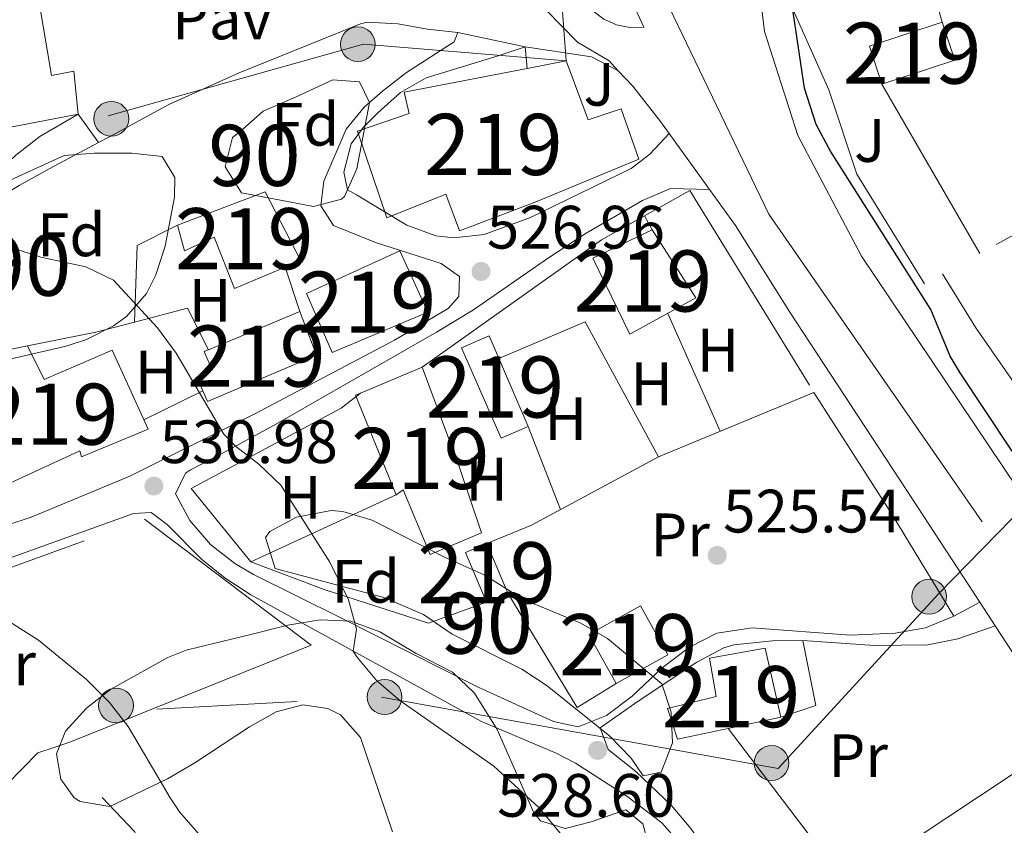
# Model space of a CAD drawing. Extents: x 566420 to 573271, y 747468 to 752164.
# Drawn here: x 567132 to 567293, y 750713 to 750845 of the extents above; entities that cross this region are included whole.
import ezdxf
from ezdxf.enums import TextEntityAlignment as Align

# ---------------------------------------------------------------- set-up
doc = ezdxf.new("R2010")
doc.units = 0
doc.header["$MEASUREMENT"] = 0
for name, pattern in [('DGN Style 2', [76.58717, 45.952302, -30.634868]), ('DGN Style 3', [107.222038, 76.58717, -30.634868]), ('DGN Style 4', [122.61605917, 61.269736, -30.634868, 0.07658717, -30.634868]), ('DGN Style 7', [153.17434, 68.928453, -30.634868, 22.976151, -30.634868])]:
    doc.linetypes.add(name, pattern=pattern)
for name, color, linetype in [('Nivel 15', 7, 'Continuous'), ('Nivel 16', 7, 'Continuous'), ('Nivel 20', 7, 'Continuous'), ('Nivel 21', 7, 'Continuous'), ('Nivel 23', 7, 'Continuous'), ('Nivel 25', 7, 'Continuous'), ('Nivel 26', 7, 'Continuous'), ('Nivel 32', 7, 'Continuous'), ('Nivel 35', 7, 'Continuous'), ('Nivel 36', 7, 'Continuous'), ('Nivel 37', 7, 'Continuous'), ('Nivel 4', 7, 'Continuous'), ('Nivel 41', 7, 'Continuous'), ('Nivel 48', 7, 'Continuous'), ('Nivel 5', 7, 'Continuous'), ('Nivel 52', 7, 'Continuous'), ('Nivel 54', 7, 'Continuous'), ('Nivel 57', 7, 'Continuous'), ('Nivel 7', 7, 'Continuous')]:
    doc.layers.add(name, color=color, linetype=linetype)
doc.styles.add('Style-arial', font='arial.shx', dxfattribs={"bigfont": 'arialbig.shx'})
doc.styles.add('Style-arialn', font='arialn.shx', dxfattribs={"bigfont": 'arialnbig.shx'})

# ---------------------------------------------------------------- blocks, each defined once
blk = doc.blocks.new('5PATER')
at = {"layer": 'Nivel 7', "linetype": 'Continuous', "lineweight": 0}
h = blk.add_hatch(color=53, dxfattribs=at)
edge = h.paths.add_edge_path()
edge.add_ellipse((0, 0), major_axis=(-1.095731442945027, -1.110710700472634), ratio=0.9994222409660319, start_angle=0, end_angle=360)
blk = doc.blocks.new('5PELE')
at = {"layer": 'Nivel 32', "linetype": 'Continuous', "lineweight": 0}
h = blk.add_hatch(color=9, dxfattribs=at)
edge = h.paths.add_edge_path()
edge.add_arc((-0.0002000001259148121, 0), 2.85, 0, 360)
at = {"layer": 'Nivel 32', "color": 8, "linetype": 'Continuous', "lineweight": 0}
blk.add_circle((-0.0002000001259148121, 0), 2.85, dxfattribs=at)

msp = doc.modelspace()

# ---------------------------------------------------------------- linework, layer by layer
at = {"layer": 'Nivel 15', "color": 53, "linetype": 'Continuous', "lineweight": 13, "extrusion": (0.04964898151483778, 0.03207660997309721, 0.9982515062483869), "elevation": 52770.57680786901, "flags": 128}
msp.add_lwpolyline([(322867.4818493847, -882246.3144650906), (322864.2368075764, -882261.3881900669), (322851.5930158955, -882260.1701112809), (322852.0837738706, -882257.4151420272)], dxfattribs=at)
at = {"layer": 'Nivel 15', "color": 53, "linetype": 'Continuous', "lineweight": 13, "extrusion": (0.03479670425650738, -0.001591148125112469, 0.9993931446735711), "elevation": 19068.96087423402, "flags": 128}
msp.add_lwpolyline([(775920.8668540122, -532002.942347191), (775932.9780077301, -531996.3382230538), (775938.0571665778, -532005.8418911034), (775927.2758374983, -532013.5070220404), (775920.8668540122, -532002.942347191)], dxfattribs=at)
at = {"layer": 'Nivel 15', "color": 53, "linetype": 'Continuous', "lineweight": 13, "extrusion": (0.05614861749899271, 0.0235507979624228, 0.9981446251261813), "elevation": 50055.87988711418, "flags": 128}
msp.add_lwpolyline([(472981.6466573776, -811877.188069901), (472981.6466573777, -811893.431098036)], dxfattribs=at)
at = {"layer": 'Nivel 15', "color": 53, "linetype": 'Continuous', "lineweight": 13, "extrusion": (0.06954397943905845, 0.02745097423045095, 0.9972011226114715), "elevation": 60581.67310387382, "flags": 128}
msp.add_lwpolyline([(490084.1667839007, -800968.0006366684), (490083.9824793823, -800963.153792287), (490100.1316339595, -800962.5385375104), (490100.287618454, -800967.4873259317), (490084.1667839007, -800968.0006366684)], dxfattribs=at)
at = {"layer": 'Nivel 15', "color": 53, "linetype": 'Continuous', "lineweight": 13, "extrusion": (0.06274171532848714, 0.01273020311012783, 0.9979486054333732), "elevation": 45671.05829015639, "flags": 128}
msp.add_lwpolyline([(623026.3706504202, -703611.8275879796), (623026.3706504202, -703620.2936711353)], dxfattribs=at)
at = {"layer": 'Nivel 15', "color": 53, "linetype": 'Continuous', "lineweight": 13, "extrusion": (0.05551780833061605, 0.06156687129650823, 0.996557722019615), "elevation": 78237.80313634811, "flags": 128}
msp.add_lwpolyline([(81502.25749874476, -934126.1661347414), (81510.9525983131, -934129.1455637962), (81507.82562573522, -934138.3363397499), (81499.13119584857, -934135.3577336883), (81502.25749874476, -934126.1661347414)], dxfattribs=at)
at = {"layer": 'Nivel 15', "color": 53, "linetype": 'Continuous', "lineweight": 13, "extrusion": (0.04640183990576626, 0.00987296072163482, 0.9988740630830039), "elevation": 34260.03270623866, "flags": 128}
msp.add_lwpolyline([(616240.720815808, -710247.450905391), (616240.7208158083, -710238.6187993002)], dxfattribs=at)
at = {"layer": 'Nivel 15', "color": 53, "linetype": 'Continuous', "lineweight": 13, "extrusion": (0.04405153799997382, 0.02919544747212341, 0.9986025675145941), "elevation": 47433.76392043487, "flags": 128}
msp.add_lwpolyline([(312367.9143589021, -886298.6610544077), (312367.9143589021, -886331.4342847031)], dxfattribs=at)
at = {"layer": 'Nivel 15', "color": 1, "linetype": 'Continuous', "lineweight": 13}
msp.add_polyline3d([(567109.0009999999, 750852.881, 530.519), (567110.121, 750846.9610000001, 530.256), (567134.521, 750852.4010000001, 529.027), (567139.0009999999, 750853.121, 528.836), (567139.9610000001, 750848.4809999999, 528.801), (567135.4809999999, 750847.7609999999, 528.997), (567137.4010000001, 750836.1610000001, 529.1080000000001), (567141.081, 750836.881, 528.976), (567141.801, 750829.841, 529.12), (567089.6410000001, 750819.841, 532.916), (567083.601, 750847.4410000001, 534.591), (567109.0009999999, 750852.881, 530.519)], dxfattribs=at)
at = {"layer": 'Nivel 15', "color": 53, "linetype": 'Continuous', "lineweight": 13}
for points in [[(567271.361, 750840.9610000001, 524.111), (567283.2749999999, 750844.899, 523.339), (567285.324, 750838.6699999999, 523.146), (567273.4040000001, 750834.7479999999, 524.009), (567271.361, 750840.9610000001, 524.111)], [(567215.328, 750837.3289999999, 526.607), (567221.7209999999, 750838.561, 526.421), (567225.281, 750828.881, 526.2860000000001), (567230.6810000001, 750830.7209999999, 526.08), (567233.601, 750822.4809999999, 525.984), (567216.601, 750815.4410000001, 526.62), (567204.2409999999, 750810.7209999999, 527.0310000000001), (567202.0009999999, 750816.7209999999, 527.069), (567192.321, 750812.881, 527.444), (567187.521, 750827.041, 527.425), (567196.0009999999, 750829.9210000001, 527.184), (567195.1610000001, 750833.4410000001, 527.194), (567215.328, 750837.3289999999, 526.607)], [(567175.7050000001, 750804.7609999999, 528.538), (567167.4010000001, 750801.281, 529.082), (567164.041, 750809.6810000001, 528.9540000000001), (567159.2010000001, 750807.4410000001, 529.266), (567158.041, 750811.6810000001, 529.188)], [(567179.2010000001, 750800.4809999999, 528.5360000000001), (567194.4809999999, 750807.4410000001, 527.5120000000001), (567199.041, 750797.4410000001, 527.641), (567183.4010000001, 750790.801, 528.652), (567179.2010000001, 750800.4809999999, 528.5360000000001)], [(567178.081, 750797.521, 528.715), (567180.801, 750790.4010000001, 528.801), (567162.9610000001, 750782.801, 529.975), (567161.2010000001, 750786.801, 529.944), (567163.7609999999, 750787.9210000001, 529.775), (567162.4410000001, 750790.9610000001, 529.75), (567163.1300000001, 750791.25, 529.7040000000001)], [(567133.521, 750791.9210000001, 531.485), (567136.2010000001, 750786.4010000001, 531.547), (567147.361, 750791.2010000001, 530.422), (567153.281, 750778.2409999999, 530.669), (567142.361, 750773.7609999999, 531.683), (567142.041, 750774.7209999999, 531.6610000000001), (567127.0009999999, 750767.7609999999, 533.202)], [(567187.2010000001, 750783.841, 528.789), (567188.013, 750784.1799999999, 528.734), (567198.121, 750788.4010000001, 528.043), (567204.2409999999, 750772.0009999999, 528.09), (567207.841, 750761.281, 528.134), (567199.4410000001, 750757.7609999999, 528.817), (567195.0009999999, 750768.321, 528.836), (567193.841, 750767.521, 528.939), (567187.2010000001, 750783.841, 528.789)], [(567212.149, 750751.4269999999, 528.09), (567208.6329999999, 750749.9439999999, 528.3580000000001), (567205.2010000001, 750758.081, 528.4060000000001), (567208.7180000001, 750759.564, 528.12), (567212.149, 750751.4269999999, 528.09)], [(567248.212, 750729.2849999999, 527.345), (567239.9210000001, 750727.521, 527.747), (567238.321, 750732.561, 527.529), (567246.2409999999, 750734.4809999999, 526.964), (567245.1610000001, 750740.801, 526.638), (567254.281, 750742.4010000001, 526.3), (567256.841, 750731.121, 526.926)]]:
    msp.add_polyline3d(points, dxfattribs=at)
at = {"layer": 'Nivel 16', "color": 1, "linetype": 'Continuous', "lineweight": 13, "elevation": 525.9, "flags": 128}
msp.add_lwpolyline([(567234.503, 750813.199), (567235.801, 750810.881)], dxfattribs=at)
at = {"layer": 'Nivel 16', "color": 1, "linetype": 'Continuous', "lineweight": 13}
msp.add_polyline3d([(567208.6329999999, 750749.9439999999, 529.94), (567199.1610000001, 750746.4809999999, 530.1), (567182.081, 750752.0009999999, 531.22), (567170.041, 750756.561, 532.28), (567160.321, 750768.561, 532.28), (567184.881, 750781.6810000001, 529), (567188.013, 750784.1799999999, 528.52)], dxfattribs=at)
at = {"layer": 'Nivel 20', "color": 7, "linetype": 'DGN Style 2', "lineweight": 0, "extrusion": (0.04329627408953193, 0.009068479490768477, 0.9990211185604085), "elevation": 31893.62046433192, "flags": 128}
msp.add_lwpolyline([(618581.9834956466, -708388.9078784189), (618584.528185943, -708397.0686921221), (618547.9459459567, -708410.1802487639)], dxfattribs=at)
at = {"layer": 'Nivel 20', "color": 7, "linetype": 'DGN Style 2', "lineweight": 0, "extrusion": (0.005298545704954956, 0.06679917116314592, 0.9977523721572048), "elevation": 53687.6791902024, "flags": 128}
msp.add_lwpolyline([(-506008.1395269874, -791472.2263533096), (-506007.586804576, -791484.7619859597), (-506013.9004567869, -791488.6420627323)], dxfattribs=at)
at = {"layer": 'Nivel 20', "color": 7, "linetype": 'DGN Style 2', "lineweight": 0, "extrusion": (0.1180900423860285, -0.126426690498705, 0.9849218414771859), "elevation": -27419.75547701021, "flags": 128}
msp.add_lwpolyline([(926992.5202224376, 159154.7492104917), (927028.2289577462, 159149.8937164188), (927036.0350026581, 159147.9341777393)], dxfattribs=at)
at = {"layer": 'Nivel 20', "color": 7, "linetype": 'DGN Style 2', "lineweight": 0, "elevation": 529.74, "flags": 128}
msp.add_lwpolyline([(567175.7050000001, 750804.7609999999), (567178.081, 750797.521)], dxfattribs=at)
at = {"layer": 'Nivel 20', "color": 7, "linetype": 'DGN Style 2', "lineweight": 0, "extrusion": (0.08385226841537445, 0.03893105471128213, 0.995717414762172), "elevation": 77314.89978717615, "flags": 128}
msp.add_lwpolyline([(442147.7297680256, -826971.9948776602), (442146.1192749575, -826980.8970767749), (442138.4879290065, -826981.1134121118)], dxfattribs=at)
at = {"layer": 'Nivel 20', "color": 7, "linetype": 'DGN Style 2', "lineweight": 0, "extrusion": (-0.001925203458552819, 0.004320465309484427, 0.9999888135230077), "elevation": 2677.158317243824, "flags": 128}
msp.add_lwpolyline([(567238.2843208131, 750792.6687688911), (567246.8894973882, 750773.3575886551)], dxfattribs=at)
at = {"layer": 'Nivel 20', "color": 7, "linetype": 'DGN Style 2', "lineweight": 0, "extrusion": (-0.1176103220886977, 0.704656263711446, 0.6997337794836105), "elevation": 462721.7181805016, "flags": 128}
msp.add_lwpolyline([(-682996.2831296418, -452475.3153914886), (-683007.6596260036, -452475.8473036318), (-683014.1666734191, -452476.6829656044)], dxfattribs=at)
at = {"layer": 'Nivel 20', "color": 7, "linetype": 'DGN Style 2', "lineweight": 0, "extrusion": (0.03833066524776056, 0.006419518701512522, 0.9992444895426269), "elevation": 27087.63437518346, "flags": 128}
msp.add_lwpolyline([(646766.6865609093, -682918.9291134516), (646790.4519988266, -682910.695380362), (646786.8344867544, -682895.7717391371)], dxfattribs=at)
at = {"layer": 'Nivel 20', "color": 7, "linetype": 'DGN Style 2', "lineweight": 0, "extrusion": (-0.7414933979753917, -0.4549868504800396, 0.4931272722626093), "elevation": -761959.2819415699, "flags": 128}
msp.add_lwpolyline([(-343240.6635337026, 432513.1757603483), (-343216.8333739069, 432514.0723562024), (-343197.4905082585, 432513.8884391041)], dxfattribs=at)
at = {"layer": 'Nivel 20', "color": 7, "linetype": 'DGN Style 2', "lineweight": 0, "extrusion": (-0.01779884339716968, 0.04595614081694265, 0.9987848788878095), "elevation": 24933.31293146408, "flags": 128}
msp.add_lwpolyline([(-800081.5726364108, -494606.633718049), (-800081.5726364108, -494621.2433638012)], dxfattribs=at)
at = {"layer": 'Nivel 20', "color": 7, "linetype": 'DGN Style 2', "lineweight": 0, "extrusion": (0.01050233039570675, -0.01713239868508278, 0.9997980705980358), "elevation": -6376.330167962674, "flags": 128}
msp.add_lwpolyline([(875946.6522440044, 343561.365242157), (875946.5712817553, 343539.4694922245), (875954.0182586587, 343539.4694922245)], dxfattribs=at)
at = {"layer": 'Nivel 20', "color": 7, "linetype": 'DGN Style 2', "lineweight": 0, "extrusion": (0.001504881266025662, 0.005933179417691342, 0.9999812661817084), "elevation": 5835.10675116499, "flags": 128}
msp.add_lwpolyline([(567255.4052053583, 750709.713854657), (567261.1252289792, 750711.6338884525), (567259.0453216291, 750722.2740757354)], dxfattribs=at)
at = {"layer": 'Nivel 20', "color": 7, "linetype": 'DGN Style 2', "lineweight": 0, "extrusion": (-0.02038118535617964, 0.02677489191575116, 0.9994336958730063), "elevation": 9066.445933942745, "flags": 128}
msp.add_lwpolyline([(-906069.3244337691, -253584.6432762288), (-906069.3244337696, -253616.7388680914)], dxfattribs=at)
at = {"layer": 'Nivel 20', "color": 7, "linetype": 'DGN Style 2', "lineweight": 0, "extrusion": (0.002319344384633155, 0.01673857554807204, 0.9998572101706558), "elevation": 14418.11815448008, "flags": 128}
msp.add_lwpolyline([(-458770.0078119712, -821293.0250347843), (-458747.2495377308, -821323.7969985439), (-458732.3039052603, -821335.6323692205)], dxfattribs=at)
at = {"layer": 'Nivel 20', "color": 7, "linetype": 'DGN Style 2', "lineweight": 0}
for points in [[(567332.4010000001, 750830.561, 522.1), (567280.361, 750802.081, 524.26), (567269.281, 750820.0009999999, 524.62), (567264.7209999999, 750833.841, 526.0600000000001), (567258.1610000001, 750848.4809999999, 525.84), (567265.321, 750850.881, 525.52), (567279.6810000001, 750853.2010000001, 524.8), (567295.321, 750853.361, 524.04), (567323.601, 750852.801, 522), (567348.561, 750855.2010000001, 521.9), (567352.361, 750854.081, 521.88), (567354.2010000001, 750850.2409999999, 521.86), (567353.6410000001, 750843.601, 521.88)], [(567262.281, 750784.2409999999, 525.32), (567236.841, 750773.7609999999, 526.46), (567216.0009999999, 750762.561, 528.04), (567208.7180000001, 750759.564, 528.46)], [(567084.9610000001, 750734.4010000001, 541.1800000000001), (567081.521, 750738.1610000001, 540.86), (567099.561, 750744.4010000001, 538.72), (567152.6810000001, 750763.521, 532.84), (567179.9610000001, 750742.881, 532.2), (567140.6810000001, 750727.121, 536.5600000000001), (567137.861, 750726.1740000001, 537.157)], [(567137.861, 750726.1740000001, 537.157), (567135.2010000001, 750725.281, 537.72), (567130.1610000001, 750720.1610000001, 538.5), (567124.7609999999, 750710.6410000001, 539.78), (567120.041, 750703.281, 540.52), (567116.3, 750702.3389999999, 540.46)]]:
    msp.add_polyline3d(points, dxfattribs=at)
at = {"layer": 'Nivel 21', "color": 7, "linetype": 'Continuous', "lineweight": 13, "extrusion": (-0.003082281126107827, 0.03348092525974007, 0.9994346037569498), "elevation": 23916.57373603229, "flags": 128}
msp.add_lwpolyline([(-633658.4976898688, -695266.2122556232), (-633658.4976898688, -695269.7812937291)], dxfattribs=at)
at = {"layer": 'Nivel 21', "color": 7, "linetype": 'Continuous', "lineweight": 13, "extrusion": (-0.00604957631919795, -0.03903417101196772, 0.9992195635193332), "elevation": -32213.93256461119, "flags": 128}
msp.add_lwpolyline([(445529.6166430505, 828227.4966557808), (445540.5860550676, 828227.4966557808), (445545.2161336825, 828225.9776751956)], dxfattribs=at)
at = {"layer": 'Nivel 21', "color": 7, "linetype": 'Continuous', "lineweight": 13}
for points in [[(567215.7609999999, 750936.1610000001, 527.8100000000001), (567222.9210000001, 750903.6810000001, 526.85), (567229.321, 750885.2010000001, 526.41), (567231.881, 750879.841, 526.11), (567235.6410000001, 750875.601, 525.97), (567244.561, 750869.121, 525.91), (567247.801, 750865.6810000001, 525.87), (567250.6810000001, 750860.6410000001, 525.8100000000001), (567252.7209999999, 750855.6810000001, 525.79), (567254.1610000001, 750843.361, 525.75), (567259.6410000001, 750826.321, 525.55), (567270.041, 750806.561, 525.35), (567295.561, 750768.6410000001, 525.33), (567320.932, 750730.25, 525.572), (567322.841, 750727.361, 525.59), (567327.0989999999, 750720.757, 525.72), (567382.881, 750634.2409999999, 527.4300000000001), (567398.19, 750609.5700000001, 527.931)], [(567230.1840000001, 750836.9920000001, 526.1800000000001), (567228.7209999999, 750838.561, 526.21), (567223.561, 750841.601, 526.23), (567218.4010000001, 750846.881, 526.25), (567216.601, 750854.0009999999, 526.33), (567217.7509999999, 750861.0549999999, 526.506)], [(567226.7209999999, 750860.801, 526.21), (567234.4010000001, 750844.081, 526.11), (567232.149, 750844.021, 526.12), (567229.9410000001, 750844.462, 526.131), (567227.8840000001, 750845.379, 526.142), (567226.0819999999, 750846.729, 526.153), (567224.622, 750848.443, 526.164), (567223.577, 750850.4380000001, 526.175), (567222.9990000001, 750852.6140000001, 526.186), (567222.9169999999, 750854.865, 526.197), (567223.334, 750857.078, 526.208), (567224.23, 750859.1440000001, 526.219), (567225.561, 750860.9610000001, 526.23), (567226.7209999999, 750860.801, 526.21)], [(567245.189, 750817.5009999999, 525.997), (567238.592, 750826.655, 526.008), (567237.1610000001, 750828.6410000001, 526.01), (567232.601, 750834.4010000001, 526.13), (567230.1840000001, 750836.9920000001, 526.1800000000001)], [(567378.9610000001, 750599.2010000001, 527.57), (567377.1939999999, 750603.9880000001, 527.545), (567373.321, 750614.4809999999, 527.49), (567362.841, 750636.0009999999, 527.15), (567335.7609999999, 750679.841, 526.35), (567303.2010000001, 750728.881, 525.53), (567291.97, 750746.084, 525.487), (567289.4410000001, 750749.9580000001, 525.477), (567277.4010000001, 750768.4010000001, 525.4300000000001), (567258.321, 750797.4410000001, 525.77), (567249.4410000001, 750811.601, 525.99), (567245.189, 750817.5009999999, 525.997)]]:
    msp.add_polyline3d(points, dxfattribs=at)
at = {"layer": 'Nivel 21', "color": 7, "linetype": 'Continuous', "lineweight": 0}
for points in [[(567203.9610000001, 750843.2010000001, 526.82), (567203.361, 750841.6810000001, 526.62), (567195.561, 750836.6410000001, 526.72), (567191.601, 750833.601, 527.02), (567188.601, 750830.9610000001, 526.86), (567185.6810000001, 750827.361, 527.0600000000001), (567182.041, 750818.881, 527.34), (567181.521, 750814.801, 527.48), (567183.601, 750811.601, 527.44), (567190.4879999999, 750808.797, 527.017), (567201.2409999999, 750805.361, 526.9), (567204.2409999999, 750803.281, 526.9)], [(567145.118, 750825.1840000001, 529.231), (567137.041, 750820.881, 529.86), (567132.121, 750818.1610000001, 530.6), (567129.0009999999, 750816.321, 531.5), (567124.97, 750813.4709999999, 532.147), (567118.585, 750808.1130000001, 532.958), (567110.281, 750800.2409999999, 533.48), (567106.1499999999, 750797.3700000001, 533.5840000000001), (567101.121, 750796.6410000001, 534.5), (567097.2409999999, 750796.2409999999, 534.66), (567092.2649999999, 750796.317, 534.939), (567086.0009999999, 750797.121, 535.34), (567081.1240000001, 750798.0449999999, 535.861), (567076.375, 750799.5419999999, 536.45), (567070.8489999999, 750802.264, 536.731), (567066.9850000001, 750805.483, 536.869), (567065.7209999999, 750807.2010000001, 537.0600000000001), (567052.881, 750828.321, 540.02)], [(567245.189, 750817.5009999999, 525.996), (567238.7609999999, 750817.6810000001, 526.04), (567234.1840000001, 750815.6840000001, 525.97), (567224.9680000001, 750810.3740000001, 525.8050000000001), (567218.81, 750806.341, 525.872), (567206.506, 750797.814, 526.977), (567200.4909999999, 750794.132, 527.439), (567173.868, 750778.9450000001, 529.505), (567164.561, 750773.841, 530.42), (567160.2069999999, 750771.6030000001, 531.192), (567159.361, 750771.041, 531.32)], [(567153.7609999999, 750764.6410000001, 531.87), (567150.841, 750764.4809999999, 531.95), (567112.601, 750750.7209999999, 536.29), (567094.521, 750745.121, 538.61), (567082.906, 750740.754, 539.607), (567081.9210000001, 750740.081, 539.71), (567079.361, 750736.321, 540.27), (567081.041, 750733.281, 540.77), (567074.521, 750726.561, 540.17), (567069.4809999999, 750730.2409999999, 540.29), (567065.041, 750730.1610000001, 540.33), (567059.601, 750729.121, 540.51), (567054.632, 750729.523, 540.875), (567051.4410000001, 750732.4809999999, 541.33), (567048.321, 750736.7209999999, 542.05), (567044.301, 750739.6610000001, 542.523), (567040.361, 750740.6410000001, 542.97), (567034.2010000001, 750742.4809999999, 542.51), (567019.1610000001, 750747.841, 542.3100000000001), (567010.5700000001, 750751.257, 543.2090000000001), (567003.959, 750753.0220000001, 543.307), (566993.905, 750754.8360000001, 543.131), (566989.048, 750756.01, 543.32), (566974.9890000001, 750760.355, 544.564)], [(567261.2010000001, 750677.841, 530.65), (567245.44, 750702.6100000001, 528.737), (567240.6410000001, 750710.081, 528.71), (567237.362, 750713.8219999999, 528.64), (567231.6410000001, 750718.1610000001, 528.55), (567223.21, 750723.5630000001, 528.601), (567220.081, 750725.2010000001, 528.71), (567207.841, 750730.4010000001, 529.29), (567170.041, 750751.121, 531.23), (567165.869, 750753.8670000001, 531.408), (567161.966, 750757.0079999999, 531.575), (567156.361, 750762.6410000001, 531.97), (567153.7609999999, 750764.6410000001, 531.87)], [(567291.97, 750746.084, 525.486), (567285.841, 750743.9210000001, 525.67), (567280.936, 750742.9450000001, 525.761), (567272.2, 750742.852, 525.883), (567260.4809999999, 750743.6810000001, 526.23), (567255.4839999999, 750743.602, 526.331), (567249.163, 750742.9809999999, 526.825), (567247.521, 750742.4809999999, 526.97), (567243.1200000001, 750740.1370000001, 527.396), (567233.4890000001, 750733.747, 528.121), (567227.281, 750729.361, 528.13)]]:
    msp.add_polyline3d(points, dxfattribs=at)
at = {"layer": 'Nivel 21', "color": 7, "linetype": 'DGN Style 3', "lineweight": 0}
for points in [[(567215.0009999999, 750840.881, 526.38), (567210.561, 750839.361, 526.6), (567198.801, 750835.7609999999, 526.46), (567194.601, 750833.361, 526.46), (567190.837, 750830.075, 526.423), (567188.521, 750827.6810000001, 526.4), (567186.4809999999, 750824.9610000001, 526.38), (567185.281, 750820.321, 526.38), (567185.881, 750817.4410000001, 526.4), (567187.361, 750816.6410000001, 527.46), (567195.601, 750811.6810000001, 527.34), (567200.338, 750809.922, 527.236), (567203.321, 750809.601, 527.14), (567208.2660000001, 750810.125, 526.955), (567215.855, 750812.942, 526.643), (567232.361, 750820.9610000001, 526.14), (567235.4010000001, 750823.281, 526.1), (567238.592, 750826.655, 526.0070000000001)], [(567055.881, 750831.601, 539.38), (567058.4809999999, 750825.121, 538.12), (567061.9210000001, 750818.321, 537.14), (567064.4010000001, 750814.6410000001, 536.38), (567067.6410000001, 750810.935, 535.859), (567072.121, 750807.2010000001, 535.3), (567076.639, 750804.9839999999, 534.665), (567079.601, 750804.321, 534.3), (567084.6170000001, 750804.044, 533.941), (567088.7609999999, 750804.6410000001, 533.64), (567093.321, 750806.1610000001, 533.1), (567102.9610000001, 750808.081, 531.78), (567111.521, 750810.2409999999, 531.22), (567116.173, 750812.034, 530.905), (567123.354, 750816.105, 530.285), (567126.7209999999, 750818.561, 529.84), (567131.561, 750823.121, 529), (567135.4920000001, 750826.1980000001, 528.517), (567141.801, 750829.841, 528.44)], [(567204.2409999999, 750803.281, 526.9), (567204.121, 750800.0009999999, 526.96), (567202.4010000001, 750798.0009999999, 527.22), (567193.619, 750792.845, 528.148), (567170.615, 750780.729, 529.701), (567150.2409999999, 750770.561, 531.16), (567134.081, 750763.841, 533.14), (567130.1100000001, 750762.5760000001, 533.628), (567120.4410000001, 750760.2409999999, 534.82), (567097.6610000001, 750751.69, 536.918), (567078.881, 750745.361, 539.62), (567071.051, 750743.852, 540.298), (567059.9610000001, 750742.6410000001, 540.76), (567052.8500000001, 750742.9739999999, 541.181), (567042.9909999999, 750744.6140000001, 541.838), (567033.2409999999, 750747.281, 542.44), (567021.4809999999, 750751.521, 543), (567010.5930000001, 750754.719, 543.232), (567004.672, 750756.2620000001, 543.307), (566994.81, 750758.0360000001, 543.13), (566989.9610000001, 750759.2010000001, 543.32), (566962.081, 750768.4809999999, 545.82)], [(567159.361, 750771.041, 531.32), (567157.7209999999, 750767.6810000001, 531.62), (567160.06, 750763.2949999999, 531.734), (567163.4410000001, 750759.361, 531.74), (567167.4280000001, 750756.3, 531.568), (567170.521, 750754.4809999999, 531.32), (567184.794, 750747.4010000001, 529.713), (567207.2660000001, 750736.0290000001, 528.102), (567219.6410000001, 750730.4010000001, 527.8), (567223.6810000001, 750729.521, 527.88), (567228.3160000001, 750731.3800000001, 527.975), (567232.5, 750734.578, 528.126), (567237.4410000001, 750739.2010000001, 528.1), (567241.9210000001, 750742.561, 527.84), (567246.3500000001, 750744.8570000001, 527.558), (567252.1529999999, 750745.7320000001, 526.997), (567268.281, 750744.561, 526.04), (567275.561, 750744.881, 525.66), (567280.521, 750745.7609999999, 525.52), (567285.1599999999, 750747.6270000001, 525.672), (567289.4410000001, 750749.9580000001, 525.476)], [(567227.281, 750729.361, 528.13), (567228.601, 750725.841, 528.07), (567233.121, 750722.2409999999, 528.03), (567238.9210000001, 750716.7209999999, 528.05), (567242.0930000001, 750712.869, 528.468), (567249.801, 750702.1610000001, 529.59), (567265.7609999999, 750680.881, 530.71), (567261.2010000001, 750677.841, 530.65)]]:
    msp.add_polyline3d(points, dxfattribs=at)
at = {"layer": 'Nivel 23', "color": 7, "linetype": 'DGN Style 4', "lineweight": 0}
msp.add_polyline3d([(567075.3019999999, 751612.747, 533.639), (567101.146, 751524.2490000001, 532.2760000000001), (567116.0260000001, 751475.6599999999, 531.598), (567139.5730000001, 751411.298, 530.25), (567165.9909999999, 751352.682, 529.419), (567179.1399999999, 751319.6089999999, 529.029), (567185.4569999999, 751290.8759999999, 528.924), (567190.0519999999, 751253.523, 528.702), (567188.3289999999, 751188.0120000001, 528.66), (567187.1799999999, 751146.3800000001, 528.846), (567192.3489999999, 751083.7420000001, 528.777), (567198.666, 751021.679, 528.431), (567204.936, 750958.273, 528.215), (567221.0160000001, 750890.463, 526.984), (567232.503, 750860.006, 526.227), (567254.9010000001, 750813.459, 525.798), (567302.4510000001, 750744.8300000001, 525.4830000000001), (567348.395, 750672.423, 526.569), (567378.0719999999, 750624.4650000001, 527.48), (567398.173, 750578.4920000001, 528.177), (567414.828, 750514.1300000001, 530.239)], dxfattribs=at)
at = {"layer": 'Nivel 25', "color": 1, "linetype": 'Continuous', "lineweight": 0, "extrusion": (0.08126226139568715, -0.01707685203242701, 0.9965464494932094), "elevation": 33795.23890094229, "flags": 128}
msp.add_lwpolyline([(851441.1350013651, -399239.2751928901), (851441.1350013651, -399250.5954225697)], dxfattribs=at)
at = {"layer": 'Nivel 25', "color": 1, "linetype": 'Continuous', "lineweight": 0, "extrusion": (-0.03554831323895728, 0.04990910303099912, 0.99812093398571), "elevation": 17840.19569992966, "flags": 128}
msp.add_lwpolyline([(-897534.9209988955, -281972.2420674744), (-897534.9209988955, -281966.5137746221)], dxfattribs=at)
at = {"layer": 'Nivel 25', "color": 1, "linetype": 'Continuous', "lineweight": 0}
msp.add_polyline3d([(567203.9610000001, 750843.2010000001, 526.82), (567198.9909999999, 750843.7490000001, 526.914), (567194.1610000001, 750844.6410000001, 527.6800000000001), (567189.1240000001, 750844.919, 527.742), (567188.0009999999, 750844.6410000001, 527.78), (567168.1529999999, 750836.618, 528.2860000000001), (567156.6410000001, 750831.4410000001, 528.74), (567146.801, 750826.081, 529.1), (567145.118, 750825.1840000001, 529.231)], dxfattribs=at)
at = {"layer": 'Nivel 32', "color": 6, "linetype": 'DGN Style 7', "lineweight": 0}
for points in [[(567218.71, 750877.129, 526.985), (567221.7209999999, 750838.561, 526.372), (567188.5, 750841.3189999999, 527.5550000000001), (567146.7320000001, 750829.581, 528.643)], [(566730.521, 750712.561, 548.01), (566749.3589999999, 750710.9450000001, 547.974), (567191.4739999999, 750734.402, 530.199), (567256.44, 750722.696, 527.881), (567282.7209999999, 750751.3360000001, 525.594), (567300.435, 750769.5009999999, 524.609)]]:
    msp.add_polyline3d(points, dxfattribs=at)
at = {"layer": 'Nivel 35', "color": 92, "linetype": 'DGN Style 3', "lineweight": 0}
for points in [[(567172.081, 750830.321, 532.84), (567177.361, 750832.6410000001, 531.02), (567183.521, 750835.4410000001, 529.98), (567187.881, 750835.121, 529.94), (567189.521, 750831.7609999999, 530.84), (567187.4010000001, 750820.881, 531.8), (567185.3970000001, 750816.3570000001, 531.866), (567184.9210000001, 750815.9210000001, 531.86), (567180.321, 750814.7209999999, 531.74), (567175.801, 750815.601, 531.5), (567168.521, 750816.9610000001, 531.8), (567165.881, 750821.2010000001, 531.8), (567167.081, 750826.0009999999, 531.8), (567168.281, 750826.9610000001, 531.8), (567172.081, 750830.321, 532.84)], [(567128.7209999999, 750818.1610000001, 534.24), (567139.4809999999, 750823.041, 531.2), (567144.4469999999, 750823.4369999999, 530.755), (567150.561, 750823.4410000001, 530.86), (567155.53, 750822.8940000001, 530.939), (567157.6410000001, 750819.4410000001, 531.3), (567157.561, 750816.2409999999, 531.66), (567156.041, 750808.2409999999, 532.4), (567154.4950000001, 750803.5260000001, 532.759), (567152.9610000001, 750800.4809999999, 533.02), (567149.7139999999, 750796.6840000001, 533.532), (567147.601, 750795.2010000001, 533.82), (567143.142, 750792.9510000001, 534.448), (567139.841, 750791.841, 534.86), (567130.115, 750789.6130000001, 535.5360000000001)], [(567173.1610000001, 750761.521, 535.16), (567177.558, 750763.885, 534.881), (567183.23, 750764.956, 534.516), (567185.121, 750764.801, 534.4), (567189.909, 750763.372, 534.231), (567201.881, 750757.281, 534.2), (567208.281, 750754.4010000001, 534.24), (567214.7209999999, 750750.4010000001, 534.12), (567224.121, 750746.4809999999, 533.96), (567228.4539999999, 750743.983, 533.922), (567237.361, 750736.561, 533.78), (567238.881, 750731.9210000001, 533.86), (567239.1359999999, 750726.9240000001, 533.896), (567237.2550000001, 750722.1000000001, 534.298), (567234.321, 750721.521, 534.34), (567232.321, 750724.4010000001, 534.62), (567228.854, 750727.983, 535.001), (567218.601, 750736.2409999999, 535.52), (567214.439, 750738.996, 535.866), (567203.041, 750744.7209999999, 536.12), (567198.361, 750747.9210000001, 536.12), (567191.841, 750750.7209999999, 536), (567174.041, 750755.4410000001, 535.76), (567172.476, 750760.5320000001, 535.26), (567173.1610000001, 750761.521, 535.16)], [(567193.281, 750712.321, 542.25), (567188.0009999999, 750727.7609999999, 542.17), (567184.727, 750731.4720000001, 542.0310000000001), (567182.6810000001, 750732.561, 541.97), (567178.561, 750733.121, 541.85), (567174.2010000001, 750732.0009999999, 541.77), (567169.8430000001, 750729.5490000001, 541.674), (567160.9169999999, 750723.618, 541.275), (567156.432, 750721.04, 541.158), (567146.9610000001, 750716.4809999999, 540.89), (567142.0959999999, 750717.2930000001, 541.282), (567141.1610000001, 750717.9210000001, 541.33), (567138.9610000001, 750720.9610000001, 541.37), (567138.2409999999, 750725.121, 541.35), (567139.7209999999, 750728.801, 541.19), (567143.156, 750732.6030000001, 541.052), (567147.1610000001, 750735.6810000001, 540.91), (567156.4720000001, 750740.908, 540.569), (567159.4809999999, 750742.081, 540.57), (567163.9739999999, 750743.2039999999, 542.283), (567168.4569999999, 750744.267, 544.907), (567170.7209999999, 750744.801, 545.39), (567174.8119999999, 750745.8559999999, 542.567), (567176.121, 750746.1610000001, 542.13), (567181.4410000001, 750747.041, 542.01), (567186.435, 750746.81, 541.9110000000001), (567191.176, 750745.1089999999, 541.581), (567197.121, 750741.521, 541.15), (567203.081, 750738.4809999999, 540.45), (567206.686, 750735.021, 540.181), (567210.413, 750729.075, 539.707), (567216.4169999999, 750715.4469999999, 539.052), (567217.521, 750714.1610000001, 538.97), (567221.561, 750712.881, 538.73), (567225.801, 750714.0009999999, 538.05), (567231.4809999999, 750715.9210000001, 536.13), (567234.2409999999, 750713.6810000001, 535.35), (567235.4010000001, 750709.4410000001, 535.29)]]:
    msp.add_polyline3d(points, dxfattribs=at)
at = {"layer": 'Nivel 36', "color": 92, "linetype": 'Continuous', "lineweight": 0, "extrusion": (0.001869934905935101, -0.006693288309449145, 0.9999758513259479), "elevation": -3441.491225660595, "flags": 128}
msp.add_lwpolyline([(567281.3044862531, 750838.6831225825), (567278.981378116, 750846.9983088453)], dxfattribs=at)
at = {"layer": 'Nivel 36', "color": 92, "linetype": 'Continuous', "lineweight": 0, "extrusion": (0.009704324527219596, -0.01676168500591971, 0.9998124184071895), "elevation": -6556.968505852597, "flags": 128}
msp.add_lwpolyline([(867131.8783586519, 365469.7252050341), (867131.8783586519, 365501.736404637)], dxfattribs=at)
at = {"layer": 'Nivel 36', "color": 92, "linetype": 'Continuous', "lineweight": 0, "extrusion": (0.1046337832756097, 0.05150716723206754, 0.9931761088151289), "elevation": 98541.69307680038, "flags": 128}
msp.add_lwpolyline([(423106.7424080959, -834638.1736653266), (423106.7424080959, -834627.3697378002)], dxfattribs=at)
at = {"layer": 'Nivel 36', "color": 92, "linetype": 'Continuous', "lineweight": 0, "extrusion": (-0.0006933097646854518, -0.0003192720597038887, 0.9999997086934186), "elevation": -101.4802760409958, "flags": 128}
msp.add_lwpolyline([(567170.2731393275, 750756.5668642374), (567194.0731474736, 750767.526864796)], dxfattribs=at)
at = {"layer": 'Nivel 36', "color": 92, "linetype": 'Continuous', "lineweight": 0}
msp.add_polyline3d([(567302.281, 750773.121, 523.92), (567295.361, 750785.361, 523.78), (567288.7609999999, 750794.881, 523.7), (567283.325, 750803.703, 523.58)], dxfattribs=at)
at = {"layer": 'Nivel 4', "color": 30, "linetype": 'Continuous', "lineweight": 30, "elevation": 525, "flags": 128}
msp.add_lwpolyline([(567354.521, 750692.561), (567334.1610000001, 750718.561), (567331.639, 750722.875), (567328.841, 750728.881), (567317.4410000001, 750740.4650000001), (567313.963, 750745.0490000001), (567304.8530000001, 750760.919), (567294.5120000001, 750774.9890000001), (567286.24, 750787.504), (567284.601, 750790.2409999999), (567281.4010000001, 750797.841), (567265.0009999999, 750823.7609999999), (567262.638, 750828.1599999999), (567260.747, 750834.085), (567258.906, 750846.213), (567256.31, 750860.0970000001), (567253.0419999999, 750871.645), (567246.121, 750889.601), (567238.4010000001, 750913.361), (567236.4310000001, 750917.9539999999)], dxfattribs=at)
at = {"layer": 'Nivel 5', "color": 30, "linetype": 'Continuous', "lineweight": 0, "flags": 128}
for points, elevation in [([(567222.629, 750709.828), (567217.2379999999, 750716.3090000001), (567209.881, 750723.121), (567194.4879999999, 750733.8400000001), (567190.7139999999, 750737.048), (567187.4380000001, 750740.9680000001), (567186.834, 750741.915), (567187.361, 750745.521), (567186.0789999999, 750750.335), (567183.013, 750756.497), (567175.0009999999, 750769.121), (567171.3759999999, 750772.523), (567167.533, 750775.47), (567165.6410000001, 750777.4410000001), (567157.841, 750790.7209999999), (567154.801, 750794.881), (567147.561, 750802.6410000001), (567143.064, 750804.851), (567135.6810000001, 750806.4010000001), (567130.601, 750808.081)], 530), ([(567161.6410000001, 750711.841), (567158.365, 750715.635), (567156.841, 750717.9210000001), (567150.0009999999, 750729.601), (567146.898, 750733.52), (567143.148, 750737.284), (567135.287, 750743.7380000001), (567126.828, 750749.0830000001)], 535)]:
    msp.add_lwpolyline(points, dxfattribs=dict(at, elevation=elevation))
at = {"layer": 'Nivel 52', "color": 1, "linetype": 'Continuous', "lineweight": 13}
for points in [[(567109.0009999999, 750852.881, 530.519), (567083.601, 750847.4410000001, 534.591), (567089.6410000001, 750819.841, 532.916), (567141.801, 750829.841, 529.12), (567141.081, 750836.881, 528.976), (567137.4010000001, 750836.1610000001, 529.1080000000001), (567135.4809999999, 750847.7609999999, 528.997), (567139.9610000001, 750848.4809999999, 528.801), (567139.0009999999, 750853.121, 528.836), (567134.521, 750852.4010000001, 529.027), (567110.121, 750846.9610000001, 530.256)], [(567215.328, 750837.3289999999, 526.607), (567195.1610000001, 750833.4410000001, 527.194), (567196.0009999999, 750829.9210000001, 527.184), (567187.521, 750827.041, 527.425), (567192.321, 750812.881, 527.444), (567202.0009999999, 750816.7209999999, 527.069), (567204.2409999999, 750810.7209999999, 527.0310000000001), (567216.601, 750815.4410000001, 526.62), (567233.601, 750822.4809999999, 525.984), (567230.6810000001, 750830.7209999999, 526.08), (567225.281, 750828.881, 526.2860000000001), (567221.7209999999, 750838.561, 526.421)], [(567175.7050000001, 750804.7609999999, 528.538), (567178.281, 750805.841, 528.369), (567172.4410000001, 750817.121, 528.297), (567158.041, 750811.6810000001, 529.188), (567159.2010000001, 750807.4410000001, 529.266), (567164.041, 750809.6810000001, 528.9540000000001), (567167.4010000001, 750801.281, 529.082)], [(567163.1300000001, 750791.25, 529.7040000000001), (567162.4410000001, 750790.9610000001, 529.75), (567163.7609999999, 750787.9210000001, 529.775), (567161.2010000001, 750786.801, 529.944), (567162.9610000001, 750782.801, 529.975), (567180.801, 750790.4010000001, 528.801), (567178.081, 750797.521, 528.715)], [(567127.0009999999, 750767.7609999999, 533.202), (567142.041, 750774.7209999999, 531.6610000000001), (567142.361, 750773.7609999999, 531.683), (567153.281, 750778.2409999999, 530.669), (567147.361, 750791.2010000001, 530.422), (567136.2010000001, 750786.4010000001, 531.547), (567133.521, 750791.9210000001, 531.485), (567125.2409999999, 750790.2409999999, 532.027), (567128.9610000001, 750782.7209999999, 532.3050000000001), (567123.521, 750780.4809999999, 532.848)], [(567187.2010000001, 750783.841, 528.789), (567193.841, 750767.521, 528.939), (567195.0009999999, 750768.321, 528.836), (567199.4410000001, 750757.7609999999, 528.817), (567207.841, 750761.281, 528.134), (567204.2409999999, 750772.0009999999, 528.09), (567198.121, 750788.4010000001, 528.043), (567188.013, 750784.1799999999, 528.734)], [(567256.841, 750731.121, 526.926), (567254.281, 750742.4010000001, 526.3), (567245.1610000001, 750740.801, 526.638), (567246.2409999999, 750734.4809999999, 526.964), (567238.321, 750732.561, 527.529), (567239.9210000001, 750727.521, 527.747), (567248.212, 750729.2849999999, 527.345)], [(567278.0120000001, 750689.1300000001, 528.371), (567285.561, 750678.4809999999, 528.38), (567310.9210000001, 750696.7209999999, 526.346), (567294.9210000001, 750721.841, 526.626), (567267.6410000001, 750703.7609999999, 528.3580000000001)]]:
    msp.add_polyline3d(points, close=True, dxfattribs=at)
for points in [[(567271.361, 750840.9610000001, 524.111), (567273.4040000001, 750834.7479999999, 524.009), (567285.324, 750838.6699999999, 523.146), (567283.2749999999, 750844.899, 523.339)], [(567232.121, 750793.841, 526.096), (567242.9610000001, 750799.7609999999, 525.7280000000001), (567235.801, 750810.881, 525.995), (567226.081, 750806.2409999999, 526.326)], [(567179.2010000001, 750800.4809999999, 528.5360000000001), (567183.4010000001, 750790.801, 528.652), (567199.041, 750797.4410000001, 527.641), (567194.4809999999, 750807.4410000001, 527.5120000000001)], [(567215.4809999999, 750778.7209999999, 527.119), (567209.0860000001, 750793.5279999999, 527.158), (567204.5530000001, 750791.571, 527.528), (567211.0530000001, 750776.7749999999, 527.482)], [(567212.149, 750751.4269999999, 528.09), (567208.7180000001, 750759.564, 528.12), (567205.2010000001, 750758.081, 528.4060000000001), (567208.6329999999, 750749.9439999999, 528.3580000000001)], [(567229.8700000001, 750736.6130000001, 527.756), (567238.3260000001, 750741.3219999999, 526.994), (567233.8570000001, 750749.3489999999, 526.748), (567225.4010000001, 750744.6410000001, 527.509)]]:
    msp.add_3dface(points, dxfattribs=at)
at = {"layer": 'Nivel 54', "color": 9, "linetype": 'Continuous', "lineweight": 0}
for points in [[(567200.121, 750959.041, 528.39), (567209.4809999999, 750912.561, 527.95), (567216.881, 750889.521, 527.27), (567219.1610000001, 750878.561, 526.97), (567219.601, 750872.4010000001, 526.79), (567217.7509999999, 750861.0549999999, 526.506), (567216.601, 750854.0009999999, 526.33), (567218.4010000001, 750846.881, 526.25), (567223.561, 750841.601, 526.23), (567228.7209999999, 750838.561, 526.21), (567230.1840000001, 750836.9920000001, 526.1800000000001), (567232.601, 750834.4010000001, 526.13), (567237.1610000001, 750828.6410000001, 526.01), (567238.592, 750826.655, 526.008), (567245.189, 750817.5009999999, 525.997), (567249.4410000001, 750811.601, 525.99), (567258.321, 750797.4410000001, 525.77), (567277.4010000001, 750768.4010000001, 525.4300000000001), (567289.4410000001, 750749.9580000001, 525.477), (567291.97, 750746.084, 525.487), (567303.2010000001, 750728.881, 525.53), (567335.7609999999, 750679.841, 526.35)], [(567398.19, 750609.5700000001, 527.931), (567382.881, 750634.2409999999, 527.4300000000001), (567327.0989999999, 750720.757, 525.72), (567322.841, 750727.361, 525.59), (567320.932, 750730.25, 525.572), (567295.561, 750768.6410000001, 525.33), (567270.041, 750806.561, 525.35), (567259.6410000001, 750826.321, 525.55), (567254.1610000001, 750843.361, 525.75), (567252.7209999999, 750855.6810000001, 525.79), (567250.6810000001, 750860.6410000001, 525.8100000000001), (567247.801, 750865.6810000001, 525.87), (567244.561, 750869.121, 525.91), (567235.6410000001, 750875.601, 525.97), (567231.881, 750879.841, 526.11), (567229.321, 750885.2010000001, 526.41), (567222.9210000001, 750903.6810000001, 526.85), (567215.7609999999, 750936.1610000001, 527.8100000000001)]]:
    msp.add_polyline3d(points, dxfattribs=at)
at = {"layer": 'Nivel 54', "color": 7, "linetype": 'Continuous', "lineweight": 0}
msp.add_polyline3d([(567226.7209999999, 750860.801, 526.21), (567225.561, 750860.9610000001, 526.23), (567224.23, 750859.1440000001, 526.219), (567223.334, 750857.078, 526.208), (567222.9169999999, 750854.865, 526.197), (567222.9990000001, 750852.6140000001, 526.186), (567223.577, 750850.4380000001, 526.175), (567224.622, 750848.443, 526.164), (567226.0819999999, 750846.729, 526.153), (567227.8840000001, 750845.379, 526.142), (567229.9410000001, 750844.462, 526.131), (567232.149, 750844.021, 526.12), (567234.4010000001, 750844.081, 526.11)], close=True, dxfattribs=at)
at = {"layer": 'Nivel 57', "color": 92, "linetype": 'DGN Style 3', "lineweight": 0}
for points in [[(567172.081, 750830.321, 532.84), (567168.281, 750826.9610000001, 531.8), (567167.081, 750826.0009999999, 531.8), (567165.881, 750821.2010000001, 531.8), (567168.521, 750816.9610000001, 531.8), (567175.801, 750815.601, 531.5), (567180.321, 750814.7209999999, 531.74), (567184.9210000001, 750815.9210000001, 531.86), (567185.3970000001, 750816.3570000001, 531.866), (567187.4010000001, 750820.881, 531.8), (567189.521, 750831.7609999999, 530.84), (567187.881, 750835.121, 529.94), (567183.521, 750835.4410000001, 529.98), (567177.361, 750832.6410000001, 531.02)], [(567173.1610000001, 750761.521, 535.16), (567172.476, 750760.5320000001, 535.26), (567174.041, 750755.4410000001, 535.76), (567191.841, 750750.7209999999, 536), (567198.361, 750747.9210000001, 536.12), (567203.041, 750744.7209999999, 536.12), (567214.439, 750738.996, 535.866), (567218.601, 750736.2409999999, 535.52), (567228.854, 750727.983, 535.001), (567232.321, 750724.4010000001, 534.62), (567234.321, 750721.521, 534.34), (567237.2550000001, 750722.1000000001, 534.298), (567239.1359999999, 750726.9240000001, 533.896), (567238.881, 750731.9210000001, 533.86), (567237.361, 750736.561, 533.78), (567228.4539999999, 750743.983, 533.922), (567224.121, 750746.4809999999, 533.96), (567214.7209999999, 750750.4010000001, 534.12), (567208.281, 750754.4010000001, 534.24), (567201.881, 750757.281, 534.2), (567189.909, 750763.372, 534.231), (567185.121, 750764.801, 534.4), (567183.23, 750764.956, 534.516), (567177.558, 750763.885, 534.881)]]:
    msp.add_polyline3d(points, close=True, dxfattribs=at)
for points in [[(567130.115, 750789.6130000001, 535.5360000000001), (567139.841, 750791.841, 534.86), (567143.142, 750792.9510000001, 534.448), (567147.601, 750795.2010000001, 533.82), (567149.7139999999, 750796.6840000001, 533.532), (567152.9610000001, 750800.4809999999, 533.02), (567154.4950000001, 750803.5260000001, 532.759), (567156.041, 750808.2409999999, 532.4), (567157.561, 750816.2409999999, 531.66), (567157.6410000001, 750819.4410000001, 531.3), (567155.53, 750822.8940000001, 530.939), (567150.561, 750823.4410000001, 530.86), (567144.4469999999, 750823.4369999999, 530.755), (567139.4809999999, 750823.041, 531.2), (567128.7209999999, 750818.1610000001, 534.24)], [(567235.4010000001, 750709.4410000001, 535.29), (567234.2409999999, 750713.6810000001, 535.35), (567231.4809999999, 750715.9210000001, 536.13), (567225.801, 750714.0009999999, 538.05), (567221.561, 750712.881, 538.73), (567217.521, 750714.1610000001, 538.97), (567216.4169999999, 750715.4469999999, 539.052), (567210.413, 750729.075, 539.707), (567206.686, 750735.021, 540.181), (567203.081, 750738.4809999999, 540.45), (567197.121, 750741.521, 541.15), (567191.176, 750745.1089999999, 541.581), (567186.435, 750746.81, 541.9110000000001), (567181.4410000001, 750747.041, 542.01), (567176.121, 750746.1610000001, 542.13), (567174.8119999999, 750745.8559999999, 542.567), (567170.7209999999, 750744.801, 545.39), (567168.4569999999, 750744.267, 544.907), (567163.9739999999, 750743.2039999999, 542.283), (567159.4809999999, 750742.081, 540.57), (567156.4720000001, 750740.908, 540.569), (567147.1610000001, 750735.6810000001, 540.91), (567143.156, 750732.6030000001, 541.052), (567139.7209999999, 750728.801, 541.19), (567138.2409999999, 750725.121, 541.35), (567138.9610000001, 750720.9610000001, 541.37), (567141.1610000001, 750717.9210000001, 541.33), (567142.0959999999, 750717.2930000001, 541.282), (567146.9610000001, 750716.4809999999, 540.89), (567156.432, 750721.04, 541.158), (567160.9169999999, 750723.618, 541.275), (567169.8430000001, 750729.5490000001, 541.674), (567174.2010000001, 750732.0009999999, 541.77), (567178.561, 750733.121, 541.85), (567182.6810000001, 750732.561, 541.97), (567184.727, 750731.4720000001, 542.0310000000001), (567188.0009999999, 750727.7609999999, 542.17), (567193.281, 750712.321, 542.25)]]:
    msp.add_polyline3d(points, dxfattribs=at)

# ---------------------------------------------------------------- block references
at = {"layer": 'Nivel 32', "color": 8, "linetype": 'Continuous', "lineweight": 0}
for p in [(567187.587, 750841.288, 527.5840000000001), (567147.227, 750829.0860000001, 528.724), (567281.1370000001, 750750.845, 525.543), (567147.9950000001, 750733.027, 534.928), (567191.97, 750734.412, 530.1560000000001), (567255.3260000001, 750723.6130000001, 527.854)]:
    msp.add_blockref('5PELE', p, dxfattribs=at)
at = {"layer": 'Nivel 7', "color": 53, "linetype": 'Continuous', "lineweight": 0}
for p in [(567207.7609999999, 750804.081, 526.96), (567154.2010000001, 750768.9610000001, 530.98), (567246.4410000001, 750757.601, 525.54), (567226.841, 750725.6810000001, 528.6)]:
    msp.add_blockref('5PATER', p, dxfattribs=at)

# ---------------------------------------------------------------- texts
at = {"layer": 'Nivel 26', "color": 7, "linetype": 'Continuous', "lineweight": 0, "style": 'Style-arial'}
msp.add_text('Pav', height=7.000002, dxfattribs=at).set_placement((567165.3534461884, 750845.592001, 528.424), align=Align.MIDDLE_CENTER)
at = {"layer": 'Nivel 26', "color": 92, "linetype": 'Continuous', "lineweight": 0, "style": 'Style-arial'}
for p in [(567227.0807134567, 750834.7210009999, 526.295), (567271.4007134566, 750825.521001, 524.207)]:
    msp.add_text('J', height=7.000002, dxfattribs=at).set_placement(p, align=Align.MIDDLE_CENTER)
at = {"layer": 'Nivel 37', "color": 92, "linetype": 'Continuous', "lineweight": 0}
for s, style, p in [('Fd', 'Style-arial', (567178.9909673103, 750828.186001, 527.535)), ('Fd', 'Style-arial', (567140.6809673102, 750810.081001, 529.955)), ('H', 'Style-arialn', (567163.4022170256, 750799.361001, 529.259)), ('H', 'Style-arialn', (567246.5622170256, 750791.2010009999, 525.746)), ('H', 'Style-arialn', (567154.5622170256, 750787.601001, 530.612)), ('H', 'Style-arialn', (567235.6822170254, 750785.6810009999, 525.725)), ('H', 'Style-arialn', (567221.6422170256, 750780.0010009999, 526.673)), ('H', 'Style-arialn', (567208.6822170254, 750770.081001, 529.288)), ('H', 'Style-arialn', (567178.1712170255, 750767.1170009999, 530.049)), ('Pr', 'Style-arialn', (567240.3608385227, 750760.9610009999, 526.017)), ('Fd', 'Style-arial', (567188.8809673102, 750753.361001, 530.222)), ('Fr', 'Style-arialn', (567130.4005157063, 750739.841001, 535.909)), ('Pr', 'Style-arialn', (567269.5208385226, 750724.801001, 527.35))]:
    msp.add_text(s, height=7.000002, dxfattribs=dict(at, style=style)).set_placement(p, align=Align.MIDDLE_CENTER)
at = {"layer": 'Nivel 41', "color": 7, "linetype": 'Continuous', "lineweight": 0, "style": 'Style-arial'}
for s, p in [('526.96', (567208.7220000001, 750807.831, 526.96)), ('530.98', (567155.162, 750772.7110000001, 530.98)), ('525.54', (567247.402, 750761.351, 525.54)), ('528.60', (567210.408, 750714.811, 528.6))]:
    msp.add_text(s, height=7.000002, dxfattribs=at).set_placement(p)
at = {"layer": 'Nivel 48', "color": 1, "linetype": 'Continuous', "lineweight": 0, "style": 'Style-arialn'}
for p in [(567278.3446600079, 750839.8200009998, 523.37), (567209.791660008, 750824.8770009999, 526.549), (567169.0026600079, 750809.4440009999, 528.4540000000001), (567234.277660008, 750802.524001, 525.83), (567189.088660008, 750799.054001, 527.9590000000001), (567170.967660008, 750790.2350009999, 529.226), (567210.031660008, 750785.1740009999, 527.701), (567137.048660008, 750780.716001, 531.8290000000001), (567197.8276600079, 750773.4710009999, 530.384), (567208.6756600079, 750754.754001, 529.155), (567231.863660008, 750742.9810009999, 527.46), (567248.7026600079, 750734.469001, 527.003)]:
    msp.add_text('219', height=10.000002, dxfattribs=at).set_placement(p, align=Align.MIDDLE_CENTER)
at = {"layer": 'Nivel 48', "color": 92, "linetype": 'Continuous', "lineweight": 0, "style": 'Style-arialn'}
for p in [(567170.654125209, 750823.085001, 528.004), (567133.1081252089, 750805.104001, 530.399), (567208.6951252089, 750746.504001, 528.626)]:
    msp.add_text('90', height=10.000002, dxfattribs=at).set_placement(p, align=Align.MIDDLE_CENTER)

doc.saveas('drawing.dxf')
